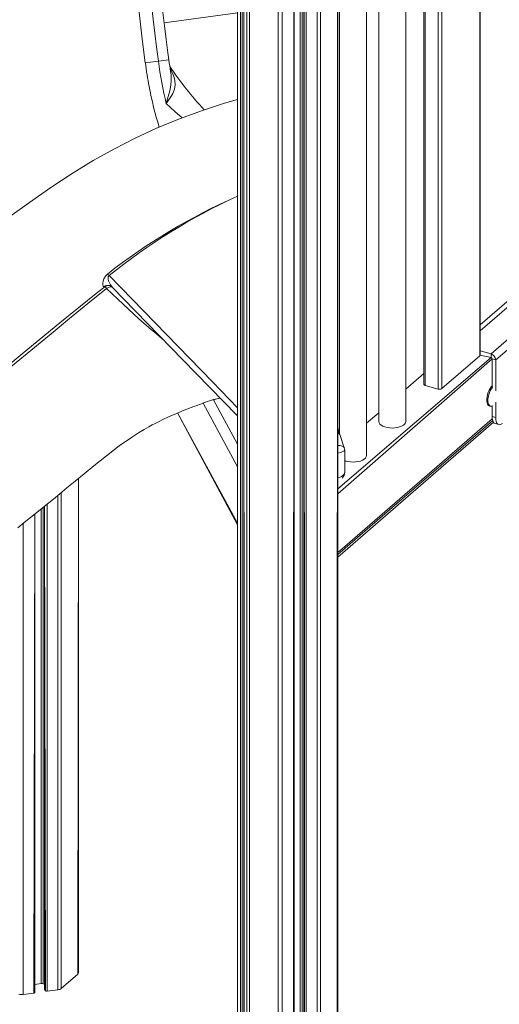
# Model space of a CAD drawing. Units: millimetres. Extents: x -4070 to 22989, y -10600 to 2508.
# Drawn here: x 7536 to 7890, y -9828 to -9101 of the extents above; entities that cross this region are included whole.
import ezdxf

# ---------------------------------------------------------------- set-up
doc = ezdxf.new("R2010")
doc.units = ezdxf.units.MM

msp = doc.modelspace()

# ---------------------------------------------------------------- linework, layer by layer
at = {"color": 8, "linetype": 'Continuous', "lineweight": 15}
for p, q in [((7770.97, -8280.43), (7770.44, -10162.5)), ((7743.3, -8288.28), (7743.3, -10169.41)), ((7744.82, -8287.9), (7744.82, -10169.51)), ((7745.92, -8287.63), (7746.5, -10174.74)), ((7745.92, -8287.63), (7745.95, -10173.72)), ((7747.73, -8287.18), (7747.73, -10175.1)), ((7755.78, -8284.98), (7755.78, -10174.02)), ((7758.21, -8284.32), (7758.21, -10173.09)), ((7696.89, -8292.41), (7697.03, -10157.06)), ((7699.19, -8292.68), (7699.19, -10161.09)), ((7700.41, -8292.82), (7700.41, -10161.44)), ((7701.74, -8292.95), (7701.78, -10165.92)), ((7703.94, -8293.09), (7703.94, -10169.95)), ((7705.8, -8293.21), (7705.8, -10171.16)), ((7726.97, -8291.94), (7726.97, -10177.27)), ((7730.01, -8291.37), (7730.01, -10177.47)), ((7738.81, -8289.39), (7738.07, -10176.39)), ((7875.72, -9349.17), (7875.99, -8705.83)), ((7847.72, -8730.31), (7847.72, -9373.42)), ((7844.99, -9373.79), (7844.99, -8732.68)), ((7835.47, -8740.93), (7835.47, -9371.04)), ((7647.02, -9135.82), (7648.56, -9139.7)), ((7770.97, -9447.39), (7884.09, -9350.43)), ((7884.95, -9351.55), (7770.97, -9451.12)), ((7671.63, -9384.12), (7696.89, -9431.26)), ((7679.2, -9381.63), (7696.89, -9414.47)), ((7679.36, -9381.53), (7684.13, -9380.46)), ((7652.67, -9391.41), (7696.89, -9472.82)), ((7770.97, -9495.89), (7885.31, -9396.87)), ((7579.64, -9439.76), (7579.1, -9805.46)), ((7566.88, -9450.13), (7566.88, -9816.05)), ((7564.45, -9452.11), (7564.45, -9816.98)), ((7551.97, -9462.26), (7551.97, -9812.38)), ((7553.49, -9461.03), (7553.49, -9812.48)), ((7554.58, -9460.14), (7555.17, -9817.71)), ((7554.58, -9460.14), (7554.61, -9816.68)), ((7556.39, -9458.66), (7556.39, -9818.06)), ((7547.47, -9465.92), (7546.73, -9819.36)), ((7538.67, -9473.08), (7538.67, -9820.44))]:
    msp.add_line(p, q, dxfattribs=at)
at = {"color": 7, "linetype": 'Continuous', "lineweight": 15}
for p, q in [((7770.97, -10161.5), (7770.97, -8280.43)), ((7745.92, -8287.63), (7745.92, -10173.59)), ((7696.89, -8292.41), (7696.89, -10156.54)), ((7701.74, -8292.95), (7701.74, -10165.79)), ((7738.81, -10175.91), (7738.81, -8289.39)), ((7875.99, -9348.67), (7875.99, -8705.83)), ((7834.47, -8741.8), (7834.47, -9370.17)), ((7821.23, -9397.53), (7821.23, -8753.26)), ((7801.23, -8770.58), (7801.23, -9397.53)), ((7792.23, -9422.64), (7792.23, -8778.38)), ((7772.23, -8795.7), (7772.23, -9406.53)), ((7696.89, -9096.26), (7642.83, -9103.5)), ((7875.99, -9326.44), (8114.47, -9119.92)), ((8108.3, -9129.66), (7875.99, -9330.84)), ((7638.6, -9131.84), (7628.94, -9133.14)), ((8134.09, -9131.33), (7884.09, -9347.83)), ((8137.55, -9135.79), (7887.55, -9352.3)), ((7598.97, -9298.41), (7598.27, -9298.28)), ((7847.72, -9373.42), (7875.72, -9349.17)), ((7884.09, -9347.83), (7875.99, -9345.5)), ((7884.09, -9350.43), (7875.99, -9348.67)), ((7884.09, -9350.43), (7884.09, -9347.83)), ((7887.55, -9352.3), (7884.95, -9351.55)), ((7884.95, -9371.47), (7884.95, -9351.55)), ((7887.55, -9374.96), (7887.55, -9352.3)), ((7821.23, -9373.87), (7834.47, -9362.4)), ((7835.47, -9371.04), (7844.99, -9373.79)), ((7679.2, -9381.6), (7679.14, -9381.63)), ((7887.55, -9394.73), (7887.55, -9383.33)), ((7652.67, -9391.41), (7696.89, -9473.94)), ((7667.18, -9385.94), (7667.57, -9385.75)), ((7792.23, -9398.98), (7801.23, -9391.19)), ((7882.73, -9386.08), (7883.6, -9386.33)), ((7884.95, -9393.98), (7884.95, -9386.16)), ((7770.97, -9497.82), (7885.93, -9398.27)), ((7772.45, -9493.14), (7885.05, -9395.63)), ((7884.95, -9393.98), (7887.55, -9394.73)), ((7887.18, -9399.26), (7889.78, -9400.01)), ((7775.8, -9417.2), (7772.72, -9408.07)), ((7776.11, -9434.97), (7776.07, -9418.84)), ((7579.64, -9804.46), (7579.64, -9439.76)), ((7554.58, -9460.14), (7554.58, -9816.55)), ((7547.47, -9818.87), (7547.47, -9465.92)), ((7566.88, -9816.05), (7579.1, -9805.46)), ((7547.47, -9812.98), (7551.97, -9812.38)), ((7553.49, -9812.48), (7554.58, -9812.79)), ((7538.67, -9820.44), (7546.73, -9819.36)), ((7554.61, -9816.68), (7555.17, -9817.71)), ((7556.39, -9818.06), (7564.45, -9816.98))]:
    msp.add_line(p, q, dxfattribs=at)
at = {"color": 7, "linetype": 'Continuous', "lineweight": 15, "flags": 128}
for points in [[(7638.6, -9131.84), (7637.22, -9121.49), (7635.92, -9111.14), (7634.7, -9100.79), (7633.56, -9090.47), (7632.51, -9080.17), (7631.54, -9069.92), (7630.65, -9059.72), (7629.85, -9049.59), (7629.14, -9039.54), (7628.52, -9029.58), (7627.98, -9019.72), (7627.54, -9009.97), (7627.18, -9000.34), (7626.92, -8990.84), (7626.74, -8981.49), (7626.66, -8972.3), (7626.67, -8963.27)], [(7646.31, -9130.92), (7645.6, -9125.71), (7644.32, -9115.8), (7643.1, -9105.9), (7641.96, -9096), (7640.89, -9086.13), (7639.9, -9076.29), (7638.98, -9066.49), (7638.14, -9056.74), (7637.37, -9047.06), (7636.69, -9037.45), (7636.08, -9027.91), (7635.55, -9018.47), (7635.1, -9009.13), (7634.73, -8999.9), (7634.44, -8990.8), (7634.24, -8981.82), (7634.11, -8972.98), (7634.06, -8964.28), (7634.08, -8958.33)], [(7628.94, -9133.14), (7626.64, -9115.54), (7624.58, -9097.95), (7622.75, -9080.44), (7621.16, -9063.05), (7619.83, -9045.85), (7618.74, -9028.89), (7617.92, -9012.23), (7617.35, -8995.92), (7617.05, -8980.01), (7617.01, -8964.56)], [(7648.56, -9139.7), (7649.92, -9142.93), (7650.8, -9146.07), (7651.04, -9149.27), (7650.49, -9152.47), (7649.2, -9155.63), (7647.23, -9158.98), (7644.43, -9163.12), (7644.4, -9163.16)], [(7696.89, -9160.05), (7687.46, -9162.75), (7671.03, -9168.13), (7654.1, -9174.4), (7636.72, -9181.64), (7621.53, -9188.66), (7606.12, -9196.47), (7590.55, -9205.12), (7574.89, -9214.64), (7559.21, -9225.07), (7543.38, -9236.19), (7527.11, -9247.62), (7500.71, -9266.16), (7473.23, -9285.47), (7444.67, -9305.54), (7415.01, -9326.37), (7384.26, -9347.97), (7353.01, -9369.93), (7320.69, -9392.63), (7287.32, -9416.07), (7255.88, -9438.16)], [(7598.27, -9298.28), (7597.75, -9297.85), (7597.5, -9296.97), (7597.52, -9295.71), (7597.82, -9294.07), (7598.4, -9292.4), (7599.51, -9290.49), (7600.51, -9289.38), (7601, -9288.96)], [(7602.42, -9297.41), (7602.59, -9297.42), (7602.74, -9297.46), (7602.73, -9297.46)], [(7600.39, -9299.63), (7586.55, -9310.58), (7572.93, -9321.77), (7559.33, -9332.98), (7518.38, -9366.45), (7451, -9421.52), (7327.47, -9522.49)], [(7604.31, -9298.42), (7656.61, -9352.17), (7696.44, -9393.12), (7696.89, -9393.58)], [(7835.47, -9371.04), (7835.15, -9370.92), (7834.88, -9370.78), (7834.67, -9370.61), (7834.53, -9370.43), (7834.47, -9370.24), (7834.47, -9370.17)], [(7884.95, -9371.47), (7884.3, -9372.12), (7883.47, -9373.24), (7882.71, -9374.6), (7882.05, -9376.14), (7881.52, -9377.79), (7881.16, -9379.46), (7880.98, -9381.09), (7880.98, -9382.59), (7881.16, -9383.89), (7881.52, -9384.93), (7882.05, -9385.67), (7882.71, -9386.07), (7882.73, -9386.08)], [(7884.95, -9371.47), (7885.17, -9372.37), (7884.34, -9373.49), (7883.57, -9374.85), (7882.91, -9376.39), (7882.39, -9378.04), (7882.03, -9379.71), (7881.84, -9381.34), (7881.84, -9382.84), (7882.03, -9384.14), (7882.39, -9385.18), (7882.91, -9385.92), (7883.57, -9386.32), (7884.34, -9386.36), (7885.17, -9386.04), (7884.95, -9386.16)], [(7679.2, -9381.63), (7681.05, -9381.16), (7684.13, -9380.46)], [(7534.77, -9476.26), (7539.58, -9472.34), (7544.17, -9468.61), (7550, -9463.87), (7555.6, -9459.31), (7561.04, -9454.88), (7565.72, -9451.08), (7571.08, -9446.72), (7577.13, -9441.79), (7583.88, -9436.31), (7591.05, -9430.48), (7600.36, -9422.91), (7609.74, -9415.66), (7619.36, -9409.03), (7623.97, -9406.12), (7628.06, -9403.68), (7631.44, -9401.75), (7634.1, -9400.28), (7635.67, -9399.44), (7637.13, -9398.68), (7639.16, -9397.64), (7641.78, -9396.33), (7646.1, -9394.28), (7651.39, -9391.93), (7657.61, -9389.39), (7664.77, -9386.73), (7667.18, -9385.94)], [(7801.23, -9397.53), (7801.24, -9397.76), (7801.51, -9398.7), (7802.13, -9399.6), (7803.08, -9400.43), (7804.33, -9401.14), (7805.82, -9401.73), (7807.51, -9402.17), (7809.34, -9402.44), (7811.23, -9402.53), (7813.12, -9402.44), (7814.95, -9402.17), (7816.64, -9401.73), (7818.13, -9401.14), (7819.38, -9400.43), (7820.33, -9399.6), (7820.95, -9398.7), (7821.22, -9397.76), (7821.23, -9397.53)], [(7887.18, -9399.26), (7887.17, -9399.26), (7886.42, -9398.84), (7885.79, -9398.06), (7885.33, -9396.97), (7885.05, -9395.59), (7884.95, -9393.98)], [(7887.55, -9394.73), (7887.65, -9396.34), (7887.93, -9397.72), (7888.39, -9398.81), (7889.01, -9399.59), (7889.77, -9400.01), (7890.64, -9400.06), (7891.57, -9399.74), (7892.55, -9399.06)], [(7776.07, -9418.84), (7776.05, -9418.07), (7775.8, -9417.2)], [(7776.11, -9426.59), (7776.82, -9426.85), (7778.51, -9427.28), (7780.34, -9427.55), (7782.23, -9427.64), (7784.12, -9427.55), (7785.95, -9427.28), (7787.64, -9426.85), (7789.13, -9426.26), (7790.38, -9425.54), (7791.33, -9424.72), (7791.95, -9423.82), (7792.22, -9422.88), (7792.23, -9422.64)], [(7770.97, -9494.03), (7771.48, -9493.82), (7772.45, -9493.14)], [(7546.73, -9819.36), (7546.91, -9819.32), (7547.08, -9819.27), (7547.22, -9819.2), (7547.34, -9819.12), (7547.42, -9819.03), (7547.46, -9818.94), (7547.47, -9818.87)], [(7554.58, -9816.55), (7554.58, -9816.58), (7554.61, -9816.68)]]:
    msp.add_lwpolyline(points, dxfattribs=at)
at = {"color": 8, "linetype": 'Continuous', "lineweight": 15, "flags": 128}
for points in [[(7644.4, -9163.16), (7644.41, -9163.12), (7645.91, -9157.85), (7646.95, -9153.65), (7647.69, -9149.5), (7648, -9145.75), (7647.89, -9141.94), (7647.59, -9139.52)], [(7656.23, -9173.61), (7650.73, -9168.91), (7644.4, -9163.16)], [(7602.14, -9290.1), (7601.91, -9290.32), (7601.64, -9290.76), (7601.55, -9291.02), (7601.49, -9292.47), (7601.81, -9293.93), (7603.18, -9296.93), (7604.39, -9298.33)], [(7696.89, -9387.5), (7678.41, -9368.5), (7602.14, -9290.1)], [(7505.32, -9374.82), (7510.32, -9370.72), (7538.13, -9347.85), (7565.94, -9324.98), (7593.96, -9302.33), (7598.97, -9298.41)], [(7642.95, -9338.13), (7642.84, -9338.04), (7637.34, -9333.39), (7631.69, -9328.51), (7624.26, -9321.93), (7616.58, -9314.94), (7608.61, -9307.49), (7600.39, -9299.63)], [(7679.36, -9381.53), (7679.21, -9381.59), (7679.2, -9381.6)], [(7770.97, -9439.34), (7772.19, -9438.94), (7773.63, -9438.27), (7774.77, -9437.47), (7775.58, -9436.58), (7776.02, -9435.63), (7776.11, -9434.97)]]:
    msp.add_lwpolyline(points, dxfattribs=at)
at = {"color": 8, "linetype": 'Continuous', "lineweight": 15}
for centre, radius, start, end in [((7655.41, -9239.34), 108.8, 94.8013, 98.88842), ((7652.07, -9135.51), 5.46, 207.9276, 230.10069), ((7876.32, -9639.72), 445.9, 113.72838, 128.12979), ((7883.49, -9639.18), 448.35, 114.59467, 128.86837), ((7601.27, -9302.04), 4.81, 72.26421, 128.58241), ((7601.95, -9302.26), 4.87, 84.5105, 127.77137), ((7603.9, -9303.65), 5.34, 84.76443, 131.1449), ((7703.74, -9468.15), 89.98, 105.72141, 113.70105), ((7768.37, -9409.62), 4.62, 19.60433, 55.74515)]:
    msp.add_arc(centre, radius, start, end, dxfattribs=at)
at = {"color": 7, "linetype": 'Continuous', "lineweight": 15}
for centre, radius, start, end in [((7955.39, -9089.2), 311.89, 187.68723, 189.28515), ((7972.05, -9086.23), 346.29, 187.78485, 190.70241), ((7964.86, -9087.66), 329.24, 187.71196, 193.25718), ((7894.9, -8965.66), 300.67, 214.46902, 222.22764), ((7879, -9105.42), 251.31, 190.34395, 197.40915), ((7590.12, -9300.96), 16.2, 42.09936, 47.78815), ((7602.05, -9300.36), 2.98, 40.70606, 76.72453), ((7596.65, -9302.53), 4.73, 37.82508, 60.66658), ((7875.33, -9348.64), 0.665, 306.57837, 357.04806), ((7882.63, -9352.54), 4.93, 2.83091, 72.79136), ((7883.72, -9351.61), 1.23, 2.83091, 72.79136), ((7845.97, -9370.7), 3.23, 252.39784, 302.86364), ((7704.86, -9472.14), 94.09, 105.86199, 113.34643), ((7834.21, -9387.28), 64.91, 193.0331, 198.68857), ((7770.41, -9435.24), 5.7, 311.80702, 2.64304), ((7578.3, -9804.39), 1.34, 306.78947, 356.83696), ((7552.48, -9816.13), 3.79, 74.66842, 97.79931), ((7537.64, -9812.92), 7.59, 254.66842, 277.79931), ((7556.09, -9816.81), 1.29, 224.20113, 283.59464), ((7564.02, -9812.24), 4.76, 275.12426, 306.85571)]:
    msp.add_arc(centre, radius, start, end, dxfattribs=at)
at = {"color": 8, "linetype": 'Continuous', "lineweight": 15}
for major_axis, ratio, start_param, end_param in [((9.77, 2.32), 0.375468, 0.03667, 0.962469), ((10, 0.85), 0.192911, 5.204142, 6.266436)]:
    msp.add_ellipse((7766.11, -9419.65), major_axis=major_axis, ratio=ratio, start_param=start_param, end_param=end_param, dxfattribs=at)

doc.saveas('drawing.dxf')
